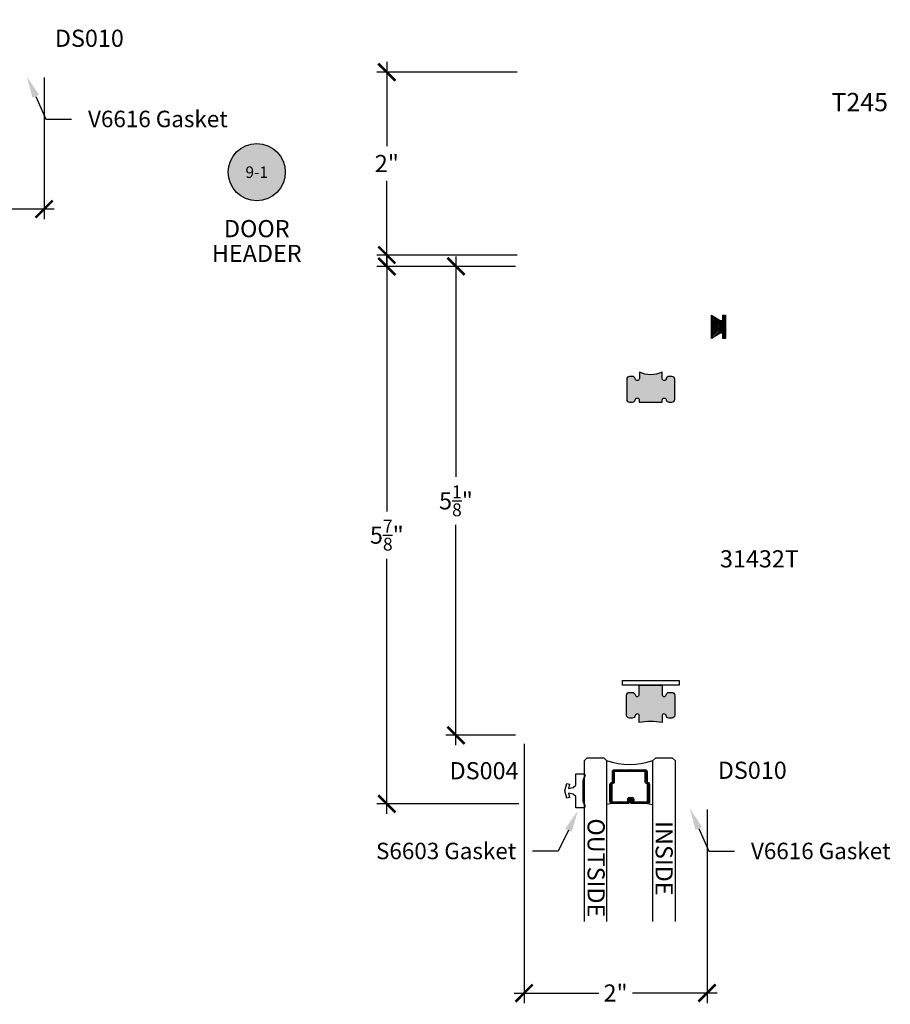
# Model space of a CAD drawing. Units: inches. Extents: x 0 to 38.4, y 0 to 43.3.
# Drawn here: x 12 to 21.5, y 17.1 to 27.9 of the extents above; entities that cross this region are included whole.
import ezdxf
from ezdxf import colors
from ezdxf.entities.mleader import LeaderData, LeaderLine
from ezdxf.enums import TextEntityAlignment as Align
from ezdxf.math import Vec2, Vec3

# ---------------------------------------------------------------- set-up
doc = ezdxf.new("R2010")
doc.units = ezdxf.units.IN
doc.header["$LTSCALE"] = 0.25
doc.header["$MEASUREMENT"] = 0
for name, color, linetype in [('Arcadia-Dim', 4, 'Continuous'), ('Arcadia-Profile', 6, 'Continuous'), ('Arcadia-Shade', 8, 'Continuous'), ('Arcadia-Symb', 7, 'Continuous'), ('Arcadia-Symb-Text', 3, 'Continuous'), ('Arcadia-Text', 3, 'Continuous'), ('Page Data', 7, 'Continuous')]:
    doc.layers.add(name, color=color, linetype=linetype)
doc.styles.get("Standard").update_dxf_attribs({"font": 'ARIALN.TTF'})
doc.dimstyles.new('Arcadia-2', dxfattribs={"dimscale": 2, "dimtxt": 0.0938, "dimasz": 0.0938, "dimexe": 0.0546, "dimexo": 0.0469, "dimgap": 0.0469, "dimtad": 0, "dimtih": 1, "dimdec": 4, "dimzin": 3, "dimdsep": 46, "dimlunit": 4, "dimtxsty": 'Standard', "dimblk": 'ARCHTICK', "dimcen": 0.0469, "dimdle": 0.0546, "dimclrd": 256, "dimclre": 256, "dimclrt": 256, "dimadec": 0, "dimazin": 0, "dimtfac": 0.75, "dimtdec": 4, "dimtix": 1, "dimtmove": 2, "dimatfit": 3, "dimfxl": 1, "dimtolj": 1, "dimtzin": 3, "dimlwd": -3, "dimlwe": -3, "dimarcsym": 0})

# ---------------------------------------------------------------- blocks, each defined once
blk = doc.blocks.new('*U105')
at = {"layer": 'Arcadia-Shade', "lineweight": -3}
h = blk.add_hatch(dxfattribs=at)
h.set_pattern_fill('ANSI31', color=256, scale=0.1, style=0)
h.set_pattern_definition([(45, (-12.490091, -10.793534), (-0.008838835, 0.008838835), [])])
edge = h.paths.add_edge_path()
edge.add_line((0.499, 0.429), (0.523, 0.429))
edge.add_arc((0.523, 0.448), 0.0197, 270, 360)
edge.add_line((0.543, 0.448), (0.543, 0.473))
edge.add_line((0.543, 0.473), (0.523, 0.473))
edge.add_line((0.523, 0.473), (0.523, 0.448))
edge.add_line((0.523, 0.448), (0.499, 0.448))
edge.add_line((0.499, 0.448), (0.499, 0.476))
edge.add_arc((0.479, 0.476), 0.0197, 360, 450)
edge.add_line((0.479, 0.496), (0.304, 0.496))
edge.add_arc((0.304, 0.476), 0.0197, 90, 180)
edge.add_line((0.284, 0.476), (0.284, 0.286))
edge.add_arc((0.304, 0.286), 0.0197, 180, 245.4529)
edge.add_line((0.295, 0.268), (0.311, 0.261))
edge.add_line((0.311, 0.261), (0.311, 0.146))
edge.add_arc((0.331, 0.146), 0.0197, 180, 270)
edge.add_line((0.331, 0.126), (0.669, 0.126))
edge.add_arc((0.669, 0.146), 0.0197, 270, 360)
edge.add_line((0.689, 0.146), (0.689, 0.261))
edge.add_line((0.689, 0.261), (0.705, 0.268))
edge.add_arc((0.696, 0.286), 0.0197, 294.5471, 360)
edge.add_line((0.716, 0.286), (0.716, 0.476))
edge.add_arc((0.696, 0.476), 0.0197, 0, 90)
edge.add_line((0.696, 0.496), (0.521, 0.496))
edge.add_arc((0.521, 0.476), 0.0197, 90, 180)
edge.add_line((0.501, 0.476), (0.501, 0.452))
edge.add_line((0.501, 0.452), (0.521, 0.452))
edge.add_line((0.521, 0.452), (0.521, 0.476))
edge.add_line((0.521, 0.476), (0.696, 0.476))
edge.add_line((0.696, 0.476), (0.696, 0.286))
edge.add_line((0.696, 0.286), (0.68, 0.279))
edge.add_arc((0.689, 0.261), 0.0197, 114.5471, 180)
edge.add_line((0.669, 0.261), (0.669, 0.146))
edge.add_line((0.669, 0.146), (0.331, 0.146))
edge.add_line((0.331, 0.146), (0.331, 0.261))
edge.add_arc((0.311, 0.261), 0.0197, 0, 65.4529)
edge.add_line((0.32, 0.279), (0.304, 0.286))
edge.add_line((0.304, 0.286), (0.304, 0.476))
edge.add_line((0.304, 0.476), (0.479, 0.476))
edge.add_line((0.479, 0.476), (0.479, 0.448))
edge.add_arc((0.499, 0.448), 0.0197, 180, 270)
at = {"layer": 'Arcadia-Profile'}
for p, q in [((0, 0.031), (0, 1.787)), ((0.25, 1.787), (0.25, 0.031)), ((0.75, 0.031), (0.75, 1.787)), ((1, 1.787), (1, 0.031)), ((0.304, 0.496), (0.25, 0.505)), ((0.696, 0.496), (0.75, 0.505)), ((0.708, 0.27), (0.712, 0.274)), ((0.031, 0), (0, 0.031)), ((0.031, 0), (0, 0.031)), ((0.031, 0), (0, 0.031)), ((0.031, 0), (0, 0.031)), ((0.031, 0), (0, 0.031)), ((0.219, 0), (0.031, 0)), ((0.219, 0), (0.031, 0)), ((0.25, 0.031), (0.219, 0)), ((0.25, 0.031), (0.219, 0)), ((0.781, 0), (0.75, 0.031)), ((0.969, 0), (0.781, 0)), ((1, 0.031), (0.969, 0))]:
    blk.add_line(p, q, dxfattribs=at)
blk.add_lwpolyline([(0.499, 0.429), (0.523, 0.429, 0.414214), (0.543, 0.448), (0.543, 0.473), (0.523, 0.473), (0.523, 0.448), (0.499, 0.448), (0.499, 0.476, 0.414214), (0.479, 0.496), (0.304, 0.496, 0.414214), (0.284, 0.476), (0.284, 0.286, 0.293619), (0.295, 0.268), (0.311, 0.261), (0.311, 0.146, 0.414214), (0.331, 0.126), (0.669, 0.126, 0.414214), (0.689, 0.146), (0.689, 0.261), (0.705, 0.268, 0.293619), (0.716, 0.286), (0.716, 0.476, 0.414214), (0.696, 0.496), (0.521, 0.496, 0.414214), (0.501, 0.476), (0.501, 0.452), (0.521, 0.452), (0.521, 0.476), (0.696, 0.476), (0.696, 0.286), (0.68, 0.279, 0.293619), (0.669, 0.261), (0.669, 0.146), (0.331, 0.146), (0.331, 0.261, 0.293619), (0.32, 0.279), (0.304, 0.286), (0.304, 0.476), (0.479, 0.476), (0.479, 0.448, 0.414214)], format="xyb", close=True, dxfattribs=at)
blk.add_arc((0.5, -0.663), 0.737, 70.1835, 109.8165, dxfattribs=at)
blk = doc.blocks.new('MO-HAIR')
at = {"layer": 'Arcadia-Shade', "lineweight": -3}
h = blk.add_hatch(dxfattribs=at)
h.set_pattern_fill('ANSI31', color=256, scale=0.1, angle=90, style=0)
h.set_pattern_definition([(135, (31.84475, -51.785262), (-0.0088388348, -0.0088388348), [])])
h.paths.add_polyline_path([(0, 0), (0.059, 0.092), (0.059, 0.121), (0.001, 0.121), (0.001, 0.152), (0.254, 0.152), (0.254, 0.121), (0.197, 0.121), (0.197, 0.092), (0.256, 0)])
at = {"layer": 'Arcadia-Profile'}
blk.add_lwpolyline([(0, 0), (0.059, 0.092), (0.059, 0.121), (0.001, 0.121), (0.001, 0.152), (0.254, 0.152), (0.254, 0.121), (0.197, 0.121), (0.197, 0.092), (0.256, 0)], close=True, dxfattribs=at)
blk.add_lwpolyline([(0, 0), (0.059, 0.092), (0.059, 0.121), (0.001, 0.121), (0.001, 0.152), (0.254, 0.152), (0.254, 0.121), (0.197, 0.121), (0.197, 0.092), (0.256, 0)], close=True, dxfattribs=at)
blk = doc.blocks.new('Keynote')
at = {"layer": 'Arcadia-Symb', "lineweight": -3}
h = blk.add_hatch(color=8, dxfattribs=at)
h.dxf.hatch_style = 1
edge = h.paths.add_edge_path()
edge.add_arc((0, 0), 0.1562, 0, 360)
at = {"layer": 'Defpoints', "lineweight": -3}
blk.add_circle((0, 0), 0.1562, dxfattribs=at)
at = {"layer": 'Arcadia-Symb-Text'}
blk.add_attdef('KEYNOTE_BUBBLE', text='', height=0.0938, dxfattribs=at).set_placement((0, 0), align=Align.MIDDLE_CENTER)
blk = doc.blocks.new('_ArchTick')
at = {"color": 0, "linetype": 'ByBlock', "lineweight": -3, "const_width": 0.15}
blk.add_lwpolyline([(-0.5, -0.5), (0.5, 0.5)], dxfattribs=at)
blk = doc.blocks.new('*D137')
at = {"layer": 'Arcadia-Dim', "lineweight": -3, "transparency": 16777216}
for p, q in [((15.99, 27.43), (15.99, 26.508)), ((17.414, 27.32), (15.881, 27.32)), ((15.99, 25.211), (15.99, 26.132)), ((17.414, 25.32), (15.881, 25.32))]:
    blk.add_line(p, q, dxfattribs=at)
at = {"layer": 'Defpoints', "color": 0, "lineweight": -3, "transparency": 16777216}
for p in [(17.507, 27.32), (15.99, 25.32), (17.507, 25.32)]:
    blk.add_point(p, dxfattribs=at)
at = {"layer": 'Arcadia-Dim', "lineweight": -3, "transparency": 16777216, "xscale": 0.1876, "yscale": 0.1876, "zscale": 0.1876}
for p, rotation in [((15.99, 27.32), 90), ((15.99, 25.32), 270)]:
    blk.add_blockref('_ArchTick', p, dxfattribs=dict(at, rotation=rotation))
at = {"layer": 'Arcadia-Dim', "transparency": 16777216, "insert": (15.99, 26.32), "char_height": 0.1876, "attachment_point": 5}
blk.add_mtext('\\A1;2"', dxfattribs=at)
blk = doc.blocks.new('*D138')
at = {"layer": 'Arcadia-Dim', "lineweight": -3, "transparency": 16777216}
for p, q in [((15.99, 25.305), (15.99, 22.518)), ((17.399, 25.195), (15.881, 25.195)), ((15.99, 19.211), (15.99, 21.998)), ((17.435, 19.32), (15.881, 19.32))]:
    blk.add_line(p, q, dxfattribs=at)
at = {"layer": 'Defpoints', "color": 0, "lineweight": -3, "transparency": 16777216}
for p in [(17.492, 25.195), (15.99, 19.32), (17.529, 19.32)]:
    blk.add_point(p, dxfattribs=at)
at = {"layer": 'Arcadia-Dim', "lineweight": -3, "transparency": 16777216, "xscale": 0.1876, "yscale": 0.1876, "zscale": 0.1876}
for p, rotation in [((15.99, 25.195), 90), ((15.99, 19.32), 270)]:
    blk.add_blockref('_ArchTick', p, dxfattribs=dict(at, rotation=rotation))
at = {"layer": 'Arcadia-Dim', "transparency": 16777216, "insert": (15.99, 22.258), "char_height": 0.1876, "attachment_point": 5}
blk.add_mtext('\\A1;5{\\H0.75x;\\S7/8;}"', dxfattribs=at)
blk = doc.blocks.new('*D119')
at = {"layer": 'Arcadia-Dim', "lineweight": -3, "transparency": 16777216}
for p, q in [((16.746, 25.305), (16.746, 22.894)), ((17.399, 25.195), (16.636, 25.195)), ((16.746, 19.961), (16.746, 22.372)), ((17.399, 20.07), (16.636, 20.07))]:
    blk.add_line(p, q, dxfattribs=at)
at = {"layer": 'Defpoints', "color": 0, "lineweight": -3, "transparency": 16777216}
for p in [(17.492, 25.195), (16.746, 20.07), (17.492, 20.07)]:
    blk.add_point(p, dxfattribs=at)
at = {"layer": 'Arcadia-Dim', "lineweight": -3, "transparency": 16777216, "xscale": 0.1876, "yscale": 0.1876, "zscale": 0.1876}
for p, rotation in [((16.746, 25.195), 90), ((16.746, 20.07), 270)]:
    blk.add_blockref('_ArchTick', p, dxfattribs=dict(at, rotation=rotation))
at = {"layer": 'Arcadia-Dim', "transparency": 16777216, "insert": (16.746, 22.633), "char_height": 0.1876, "attachment_point": 5}
blk.add_mtext('\\A1;5{\\H0.75x;\\S1/8;}"', dxfattribs=at)
blk = doc.blocks.new('*D121')
at = {"layer": 'Arcadia-Dim', "lineweight": -3, "transparency": 16777216}
for p, q in [((17.492, 19.977), (17.492, 17.143)), ((19.492, 19.258), (19.492, 17.143)), ((17.383, 17.253), (18.309, 17.253)), ((19.602, 17.253), (18.676, 17.253))]:
    blk.add_line(p, q, dxfattribs=at)
at = {"layer": 'Defpoints', "color": 0, "lineweight": -3, "transparency": 16777216}
for p in [(17.492, 20.07), (19.492, 19.351), (19.492, 17.253)]:
    blk.add_point(p, dxfattribs=at)
at = {"layer": 'Arcadia-Dim', "lineweight": -3, "transparency": 16777216, "xscale": 0.1876, "yscale": 0.1876, "zscale": 0.1876, "rotation": 180}
blk.add_blockref('_ArchTick', (17.492, 17.253), dxfattribs=at)
at = {"layer": 'Arcadia-Dim', "lineweight": -3, "transparency": 16777216, "xscale": 0.1876, "yscale": 0.1876, "zscale": 0.1876}
blk.add_blockref('_ArchTick', (19.492, 17.253), dxfattribs=at)
at = {"layer": 'Arcadia-Dim', "transparency": 16777216, "insert": (18.492, 17.253), "char_height": 0.1876, "attachment_point": 5}
blk.add_mtext('\\A1;2"', dxfattribs=at)
blk = doc.blocks.new('*D135')
at = {"layer": 'Arcadia-Dim', "lineweight": -3, "transparency": 16777216}
for p, q in [((10.241, 27.978), (10.241, 25.712)), ((12.241, 27.259), (12.241, 25.712)), ((10.132, 25.822), (11.058, 25.822)), ((12.351, 25.822), (11.425, 25.822))]:
    blk.add_line(p, q, dxfattribs=at)
at = {"layer": 'Defpoints', "color": 0, "lineweight": -3, "transparency": 16777216}
for p in [(10.241, 28.072), (12.241, 27.353), (12.241, 25.822)]:
    blk.add_point(p, dxfattribs=at)
at = {"layer": 'Arcadia-Dim', "lineweight": -3, "transparency": 16777216, "xscale": 0.1876, "yscale": 0.1876, "zscale": 0.1876, "rotation": 180}
blk.add_blockref('_ArchTick', (10.241, 25.822), dxfattribs=at)
at = {"layer": 'Arcadia-Dim', "lineweight": -3, "transparency": 16777216, "xscale": 0.1876, "yscale": 0.1876, "zscale": 0.1876}
blk.add_blockref('_ArchTick', (12.241, 25.822), dxfattribs=at)
at = {"layer": 'Arcadia-Dim', "transparency": 16777216, "insert": (11.241, 25.822), "char_height": 0.1876, "attachment_point": 5}
blk.add_mtext('\\A1;2"', dxfattribs=at)

msp = doc.modelspace()

# ---------------------------------------------------------------- hatches: boundary and pattern name
at = {"layer": 'Arcadia-Shade', "lineweight": -3}
h = msp.add_hatch(color=256, dxfattribs=at)
h.dxf.hatch_style = 1
h.paths.add_polyline_path([(19.13976, 23.96135, 0.41421356), (19.10876, 23.99235), (19.07703, 23.99235, 0.36821668), (19.04642, 23.96628, -0.92324368), (19.00171, 23.96985), (19.00171, 24.03935, -0.21936392), (18.75183, 24.03929), (18.75183, 23.96985, -0.92324368), (18.70712, 23.96628, 0.36821668), (18.67651, 23.99235), (18.64465, 23.99235, 0.41421356), (18.61365, 23.96135), (18.61365, 23.74235, 0.41421356), (18.64465, 23.71135), (18.67651, 23.71135, 0.36821668), (18.70712, 23.73743, -0.85194275), (18.75155, 23.73743), (18.7516, 23.71135), (19.00199, 23.71135), (19.00199, 23.73743, -0.85194275), (19.04642, 23.73743, 0.36821668), (19.07703, 23.71135), (19.10876, 23.71135, 0.41421356), (19.13976, 23.74235)])
h = msp.add_hatch(color=256, dxfattribs=at)
h.dxf.hatch_style = 1
edge = h.paths.add_edge_path()
edge.add_arc((18.72795, 20.28085), 0.0225, 0, 170.858193)
edge.add_arc((18.67513, 20.28935), 0.031, 270, 350.858193, ccw=False)
edge.add_line((18.67513, 20.25835), (18.64327, 20.25835))
edge.add_arc((18.64327, 20.28935), 0.031, 180, 270, ccw=False)
edge.add_line((18.61227, 20.28935), (18.61227, 20.50835))
edge.add_arc((18.64327, 20.50835), 0.031, 90, 180, ccw=False)
edge.add_line((18.64327, 20.53935), (18.67513, 20.53935))
edge.add_arc((18.67513, 20.50835), 0.031, 9.141807, 90, ccw=False)
edge.add_arc((18.72795, 20.51685), 0.0225, 189.141807, 350.858193)
edge.add_line((18.75016, 20.51328), (18.75173, 20.61735))
edge.add_line((18.75173, 20.61735), (19.00212, 20.61735))
edge.add_line((19.00212, 20.61735), (19.00061, 20.51328))
edge.add_arc((19.02282, 20.51685), 0.0225, 189.141807, 350.858193)
edge.add_arc((19.07564, 20.50835), 0.031, 90, 170.858193, ccw=False)
edge.add_line((19.07564, 20.53935), (19.10737, 20.53935))
edge.add_arc((19.10737, 20.50835), 0.031, 0, 90, ccw=False)
edge.add_line((19.13837, 20.50835), (19.13837, 20.28935))
edge.add_arc((19.10737, 20.28935), 0.031, -90, 0, ccw=False)
edge.add_line((19.10737, 20.25835), (19.07564, 20.25835))
edge.add_arc((19.07564, 20.28935), 0.031, 189.141807, 270, ccw=False)
edge.add_arc((19.02282, 20.28085), 0.0225, 9.141807, 180)
edge.add_line((19.00032, 20.28085), (19.00032, 20.21135))
edge.add_arc((18.87539, 19.32171), 0.89837, 82.005937, 97.994063)
edge.add_line((18.75045, 20.21135), (18.75045, 20.28085))

# ---------------------------------------------------------------- linework, layer by layer
for points in [[(19.13976, 23.96135, 0.41421356), (19.10876, 23.99235), (19.07703, 23.99235, 0.36821668), (19.04642, 23.96628, -0.92324368), (19.00171, 23.96985), (19.00171, 24.03935, -0.21936392), (18.75183, 24.03929), (18.75183, 23.96985, -0.92324368), (18.70712, 23.96628, 0.36821668), (18.67651, 23.99235), (18.64465, 23.99235, 0.41421356), (18.61365, 23.96135), (18.61365, 23.74235, 0.41421356), (18.64465, 23.71135), (18.67651, 23.71135, 0.36821668), (18.70712, 23.73743, -0.85194275), (18.75155, 23.73743), (18.7516, 23.71135), (19.00199, 23.71135), (19.00199, 23.73743, -0.85194275), (19.04642, 23.73743, 0.36821668), (19.07703, 23.71135), (19.10876, 23.71135, 0.41421356), (19.13976, 23.74235), (19.13976, 23.96135, 0.41421356)], [(18.75045, 20.28085, 0.92324368), (18.70573, 20.28443, -0.36821668), (18.67513, 20.25835), (18.64327, 20.25835, -0.41421356), (18.61227, 20.28935), (18.61227, 20.50835, -0.41421356), (18.64327, 20.53935), (18.67513, 20.53935, -0.36821668), (18.70573, 20.51328, 0.85194275), (18.75016, 20.51328), (18.75173, 20.61735), (19.00212, 20.61735), (19.00061, 20.51328, 0.85194275), (19.04504, 20.51328, -0.36821668), (19.07564, 20.53935), (19.10737, 20.53935, -0.41421356), (19.13837, 20.50835), (19.13837, 20.28935, -0.41421356), (19.10737, 20.25835), (19.07564, 20.25835, -0.36821668), (19.04504, 20.28443, 0.92324368), (19.00032, 20.28085), (19.00032, 20.21135, 0.06987475), (18.75045, 20.21135)]]:
    msp.add_lwpolyline(points, format="xyb", close=True, dxfattribs=at)
msp.add_lwpolyline([(18.5664, 20.66735), (19.18745, 20.66735), (19.18745, 20.61735), (18.5664, 20.61735)], close=True, dxfattribs=at)
at = {"layer": 'Page Data'}
msp.add_lwpolyline([(17.95998, 19.54308), (17.98895, 19.53531), (17.9763, 19.48808), (18.02739, 19.5005), (18.05854, 19.52664), (18.05854, 19.65058), (18.13854, 19.65058, -0.61186976), (18.15475, 19.61887, 0.1576904), (18.13354, 19.55328), (18.13354, 19.37288, 0.1576904), (18.15475, 19.30729, -0.61186976), (18.13854, 19.27558), (18.13854, 19.27558), (18.05854, 19.27558), (18.05854, 19.39951), (18.02739, 19.42565), (17.9763, 19.43808), (17.98895, 19.39084), (17.95998, 19.38308), (17.93854, 19.46308)], format="xyb", close=True, dxfattribs=at)

# ---------------------------------------------------------------- block references
at = {"lineweight": -3, "rotation": 270}
msp.add_blockref('MO-HAIR', (19.54279, 24.66311), dxfattribs=at)
at = {"layer": 'Arcadia-Profile', "xscale": -1, "rotation": 180}
msp.add_blockref('*U105', (18.14689, 19.82035), dxfattribs=at)
at = {"layer": 'Arcadia-Text', "lineweight": -3}
ref = msp.add_blockref('Keynote', (14.56729, 26.22538), dxfattribs=dict(at, xscale=2, yscale=2, zscale=2))
ref.add_attrib('KEYNOTE_BUBBLE', '9-1', dxfattribs={"height": 0.125}).set_placement((14.56729, 26.22538), align=Align.MIDDLE_CENTER)

# ---------------------------------------------------------------- texts
for s, p in [('DS010', (12.35913, 27.59539)), ('31432T', (19.63367, 21.90517)), ('DS004', (16.67631, 19.58925)), ('DS010', (19.61006, 19.59407))]:
    msp.add_text(s, height=0.1875, dxfattribs=at).set_placement(p)
for s, p in [('DOOR', (14.56729, 25.60821)), ('HEADER', (14.56729, 25.33735))]:
    msp.add_text(s, height=0.1875, dxfattribs=at).set_placement(p, align=Align.MIDDLE_CENTER)
for s, p in [('OUTSIDE', (18.18554, 19.1616)), ('INSIDE', (18.93018, 19.13194))]:
    msp.add_text(s, height=0.1875, rotation=270, dxfattribs=at).set_placement(p)
at = {"layer": 'Arcadia-Text', "insert": (20.85352, 27.09183), "char_height": 0.2, "attachment_point": 1}
msp.add_mtext_dynamic_manual_height_columns('T245', width=0.9123683, gutter_width=1, heights=[0], dxfattribs=at)

# ---------------------------------------------------------------- dimensions: what is measured, and where the dimension line sits
at = {"layer": 'Arcadia-Dim'}
for base, p1, p2, picture, middle in [((12.24139, 25.82167), (10.24139, 28.07167), (12.24139, 27.35267), '*D135', (11.24139, 25.82167)), ((19.49232, 17.25268), (17.49232, 20.07035), (19.49232, 19.35135), '*D121', (18.49232, 17.25268))]:
    dim = msp.add_linear_dim(base=base, p1=p1, p2=p2, dimstyle='Arcadia-2', dxfattribs=at)
    dim.commit()
    dim.dimension.update_dxf_attribs({"geometry": picture, "text_midpoint": middle})
for base, p1, p2, picture, middle in [((15.98981, 25.32035), (17.50732, 27.32035), (17.50732, 25.32035), '*D137', (15.98981, 26.32035)), ((15.98981, 19.32035), (17.49232, 25.19535), (17.52889, 19.32035), '*D138', (15.98981, 22.25785)), ((16.74565, 20.07035), (17.49232, 25.19535), (17.49232, 20.07035), '*D119', (16.74565, 22.63285))]:
    dim = msp.add_linear_dim(base=base, p1=p1, p2=p2, angle=90, dimstyle='Arcadia-2', dxfattribs=at)
    dim.commit()
    dim.dimension.update_dxf_attribs({"geometry": picture, "text_midpoint": middle})

# ---------------------------------------------------------------- leaders
at = {"layer": 'Arcadia-Text', "lineweight": -3}
ml = msp.add_multileader_mtext('Standard', dxfattribs=at)
ml.set_content('V6616 Gasket', color=256)
ml.set_leader_properties()
ml.build(insert=Vec2(0, 0))
ml.multileader.update_dxf_attribs({"dogleg_length": 0.36, "arrow_head_size": 0.24})
ctx = ml.context
ctx.base_point, ctx.char_height, ctx.arrow_head_size, ctx.landing_gap_size, ctx.plane_origin = Vec3(12.54161, 26.80543), 0.18, 0.24, 0.18, Vec3(10.9675, 25.08836)
notes = []
notes.append((ctx, [(0, (1, 1, 0), (12.26114, 26.80543), (1, 0), 0.28047, [(0, [(12.05212, 27.27337)], 0, [])])]))
ctx.mtext.insert, ctx.mtext.flow_direction = Vec3(12.72161, 26.89696), 5
ml = msp.add_multileader_mtext('Standard', dxfattribs=at)
ml.set_content('V6616 Gasket', color=256)
ml.set_leader_properties()
ml.build(insert=Vec2(0, 0))
ml.multileader.update_dxf_attribs({"dogleg_length": 0.36, "arrow_head_size": 0.24})
ctx = ml.context
ctx.base_point, ctx.char_height, ctx.arrow_head_size, ctx.landing_gap_size, ctx.plane_origin = Vec3(19.79254, 18.80411), 0.18, 0.24, 0.18, Vec3(18.21844, 19.34204)
notes.append((ctx, [(0, (1, 1, 0), (19.51207, 18.80411), (1, 0), 0.28047, [(0, [(19.30305, 19.27206)], 0, [])])]))
ctx.mtext.insert, ctx.mtext.flow_direction = Vec3(19.97254, 18.89565), 5
ml = msp.add_multileader_mtext('Standard', dxfattribs=at)
ml.set_content('S6603 Gasket', color=256)
ml.set_leader_properties()
ml.build(insert=Vec2(0, 0))
ml.multileader.update_dxf_attribs({"dogleg_length": 0.36, "arrow_head_size": 0.24})
ctx = ml.context
ctx.base_point, ctx.char_height, ctx.arrow_head_size, ctx.landing_gap_size, ctx.plane_origin = Vec3(15.92834, 18.80411), 0.18, 0.24, 0.18, Vec3(14.183, 21.72431)
ctx.text_align_type = 2
notes.append((ctx, [(1, (1, 1, 0), (17.86527, 18.80411), (-1, 0), 0.28047, [(0, [(18.08099, 19.24742)], 0, [])])]))
ctx.mtext.insert, ctx.mtext.alignment, ctx.mtext.flow_direction = Vec3(17.40481, 18.89565), 3, 5
for ctx, leaders in notes:
    for number, flags, end, landing, length, lines in leaders:
        leader = LeaderData()
        leader.index, (leader.has_last_leader_line, leader.has_dogleg_vector, leader.attachment_direction) = number, flags
        leader.last_leader_point, leader.dogleg_vector, leader.dogleg_length = Vec3(end), Vec3(landing), length
        for number, points, colour, breaks in lines:
            line = LeaderLine()
            line.index, line.vertices, line.color, line.breaks = number, Vec3.list(points), colors.encode_raw_color(colour), breaks
            leader.lines.append(line)
        ctx.leaders.append(leader)

doc.saveas('drawing.dxf')
